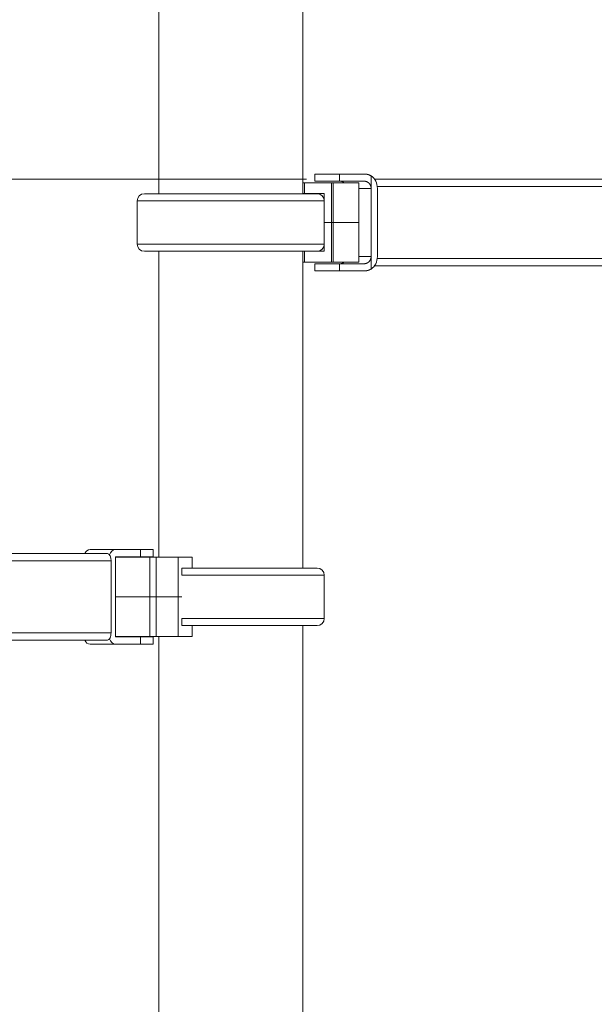
# Model space of a CAD drawing. Extents: x 71371 to 96571, y -30653 to 22807.
# Drawn here: x 74900 to 75406, y 14 to 882 of the extents above; entities that cross this region are included whole.
import ezdxf

# ---------------------------------------------------------------- set-up
doc = ezdxf.new("R2010")
doc.units = 0
doc.header["$MEASUREMENT"] = 0
doc.header["$PDMODE"] = 1
doc.layers.get('0').update_dxf_attribs({"linetype": 'CONTINUOUS'})
doc.layers.get('DefPoints').update_dxf_attribs({"linetype": 'CONTINUOUS'})
for name, color, linetype, lineweight in [('FRAM3', 1, 'CONTINUOUS', 50), ('外形線', 7, 'CONTINUOUS', 18), ('寸法線', 3, 'CONTINUOUS', 18)]:
    doc.layers.add(name, color=color, linetype=linetype, lineweight=lineweight)
doc.styles.get("Standard").update_dxf_attribs({"font": 'TXT.SHX', "bigfont": 'bigfont.shx'})
doc.dimstyles.new('60ベース', dxfattribs={"dimscale": 60, "dimtxt": 3, "dimasz": 3, "dimexe": 0, "dimexo": 1, "dimgap": 1, "dimtad": 3, "dimdec": 1, "dimdsep": 46, "dimtxsty": 'STANDARD', "dimblk": 'DOTSMALL', "dimcen": 0, "dimclrd": 256, "dimclre": 256, "dimclrt": 7, "dimadec": 3, "dimazin": 2, "dimtfac": 1, "dimtdec": 1, "dimtix": 1, "dimtmove": 2, "dimatfit": 2, "dimldrblk": 'OPEN', "dimfxl": 1, "dimtolj": 1, "dimlwd": -1, "dimlwe": -1, "dimarcsym": 0})

# ---------------------------------------------------------------- blocks, each defined once
blk = doc.blocks.new('_DotSmall')
at = {"layer": 'FRAM3', "color": 0, "const_width": 0.5}
blk.add_lwpolyline([(-0.0625, 0, 1), (0.0625, 0, 1)], format="xyb", close=True, dxfattribs=at)
blk = doc.blocks.new('*D21')
at = {"layer": 'DefPoints', "color": 0, "ltscale": 5}
for p in [(75085.64, 3243.63), (75085.64, 2383.63), (74095.77, 664.96)]:
    blk.add_point(p, dxfattribs=at)
at = {"layer": '寸法線', "ltscale": 5}
for p, q in [((74095.77, 724.96), (74095.77, 3243.63)), ((74095.77, 3243.63), (75085.64, 3243.63)), ((75085.64, 2443.63), (75085.64, 3243.63))]:
    blk.add_line(p, q, dxfattribs=at)
at = {"layer": '寸法線', "ltscale": 5, "xscale": 180, "yscale": 180, "zscale": 180, "rotation": 180}
blk.add_blockref('_DotSmall', (74095.77, 3243.63), dxfattribs=at)
at = {"layer": '寸法線', "ltscale": 5, "xscale": 180, "yscale": 180, "zscale": 180}
blk.add_blockref('_DotSmall', (75085.64, 3243.63), dxfattribs=at)
at = {"layer": '寸法線', "color": 7, "ltscale": 5, "insert": (74590.7, 3393.63), "char_height": 180, "attachment_point": 5}
blk.add_mtext('\\A1;990', dxfattribs=at)
blk = doc.blocks.new('_OPEN')
at = {"color": 0, "linetype": 'ByBlock'}
for p, q in [((-1, 0.1667), (0, 0)), ((0, 0), (-1, -0.1667)), ((0, 0), (-1, 0))]:
    blk.add_line(p, q, dxfattribs=at)
blk = doc.blocks.new('*D45')
at = {"layer": 'DefPoints', "color": 0, "ltscale": 5}
for p in [(75212.48, 741.14), (73841.13, -1760.74), (74095.77, -1760.74)]:
    blk.add_point(p, dxfattribs=at)
at = {"layer": '寸法線', "ltscale": 5}
for p, q in [((75152.48, 741.14), (73841.13, 741.14)), ((73841.13, 741.14), (73841.13, -1760.74)), ((74035.77, -1760.74), (73841.13, -1760.74))]:
    blk.add_line(p, q, dxfattribs=at)
at = {"layer": '寸法線', "ltscale": 5, "xscale": 180, "yscale": 180, "zscale": 180}
for p, rotation in [((73841.13, 741.14), 90), ((73841.13, -1760.74), 270)]:
    blk.add_blockref('_DotSmall', p, dxfattribs=dict(at, rotation=rotation))
at = {"layer": '寸法線', "color": 7, "ltscale": 5, "insert": (73691.13, -509.8), "char_height": 180, "attachment_point": 5, "rotation": 90}
blk.add_mtext('\\A1;2500', dxfattribs=at)

msp = doc.modelspace()

# ---------------------------------------------------------------- linework, layer by layer
at = {"layer": '外形線', "extrusion": (0, 1, 0)}
for p, q in [((75022.135, 728.425), (75022.135, 906.264)), ((75149.135, 728.425), (75149.135, 906.264)), ((75181.637, 745.78), (75159.704, 745.78)), ((75159.704, 739.43), (75159.704, 745.78)), ((75159.704, 739.43), (75181.637, 739.43)), ((75181.637, 745.78), (75203.332, 745.78)), ((75181.637, 739.43), (75181.637, 745.78)), ((75203.332, 739.43), (75181.637, 739.43)), ((75209.482, 733.08), (75209.482, 744.079)), ((75212.48, 741.145), (75963.618, 741.145)), ((75149.135, 737.97), (75150.697, 737.97)), ((75150.697, 737.97), (75174.501, 737.97)), ((75150.697, 728.445), (75150.697, 737.97)), ((75174.501, 737.97), (75174.501, 703.045)), ((75174.501, 737.97), (75175.984, 737.97)), ((75198.598, 737.97), (75175.984, 737.97)), ((75175.984, 703.045), (75175.984, 737.97)), ((75198.598, 737.97), (75198.598, 703.045)), ((75209.482, 733.08), (75198.598, 733.08)), ((75209.482, 673.009), (75209.482, 733.08)), ((75214.881, 734.795), (75966.793, 734.795)), ((75214.982, 733.08), (75214.982, 673.009)), ((75003.129, 722.169), (75168.141, 722.169)), ((75003.129, 722.169), (75003.129, 683.92)), ((75161.806, 728.425), (75009.464, 728.425)), ((75150.697, 728.445), (75149.135, 728.445)), ((75168.153, 728.445), (75150.697, 728.445)), ((75168.141, 722.169), (75168.141, 683.92)), ((75168.153, 728.445), (75168.153, 703.045)), ((75168.153, 703.045), (75168.141, 703.045)), ((75168.141, 703.045), (75168.153, 703.045)), ((75174.501, 703.045), (75168.153, 703.045)), ((75168.153, 677.645), (75168.153, 703.045)), ((75168.153, 703.045), (75174.501, 703.045)), ((75175.984, 703.045), (75174.501, 703.045)), ((75174.501, 668.12), (75174.501, 703.045)), ((75174.501, 703.045), (75175.984, 703.045)), ((75175.984, 703.045), (75198.598, 703.045)), ((75198.598, 703.045), (75175.984, 703.045)), ((75175.984, 703.045), (75175.984, 668.12)), ((75198.598, 668.12), (75198.598, 703.045)), ((75003.129, 683.92), (75168.141, 683.92)), ((75009.464, 677.664), (75161.806, 677.664)), ((75022.135, 407.852), (75022.135, 677.664)), ((75149.135, 398.327), (75149.135, 677.664)), ((75149.135, 677.645), (75150.697, 677.645)), ((75150.697, 677.645), (75168.153, 677.645)), ((75150.697, 677.645), (75150.697, 668.12)), ((75198.598, 673.009), (75209.482, 673.009)), ((75209.482, 662.011), (75209.482, 673.009)), ((75214.881, 671.295), (75666.845, 671.295)), ((75150.697, 668.12), (75149.135, 668.12)), ((75174.501, 668.12), (75150.697, 668.12)), ((75181.637, 666.659), (75159.704, 666.659)), ((75159.704, 660.309), (75159.704, 666.659)), ((75159.704, 660.309), (75181.637, 660.309)), ((75175.984, 668.12), (75174.501, 668.12)), ((75175.984, 668.12), (75198.598, 668.12)), ((75181.637, 666.659), (75203.332, 666.659)), ((75181.637, 660.309), (75181.637, 666.659)), ((75203.332, 660.309), (75181.637, 660.309)), ((75212.48, 664.945), (75665.272, 664.945)), ((74976.927, 411.027), (74224.56, 411.027)), ((74961.788, 414.598), (74984.013, 414.598)), ((75006.01, 414.598), (74984.013, 414.598)), ((74984.013, 408.248), (74984.013, 337.604)), ((74984.013, 408.248), (75006.01, 408.248)), ((75006.01, 408.248), (75006.01, 414.598)), ((75017.122, 414.598), (75006.01, 414.598)), ((75017.122, 408.248), (75006.01, 408.248)), ((75017.122, 414.598), (75017.122, 408.248)), ((74226.703, 404.677), (74980.102, 404.677)), ((74980.102, 404.677), (74980.102, 341.177)), ((74984.013, 407.852), (75014.411, 407.852)), ((75020.01, 407.852), (75014.411, 407.852)), ((75014.411, 372.927), (75014.411, 407.852)), ((75039.249, 407.852), (75020.01, 407.852)), ((75020.01, 372.927), (75020.01, 407.852)), ((75039.249, 407.852), (75039.249, 372.927)), ((75051.539, 407.852), (75039.249, 407.852)), ((75051.539, 398.327), (75051.539, 407.852)), ((75168.141, 392.071), (75042.526, 392.071)), ((75042.527, 398.327), (75042.527, 392.151)), ((75042.527, 398.327), (75045.763, 398.327)), ((75161.806, 398.327), (75045.796, 398.327)), ((75168.141, 353.822), (75168.141, 392.071)), ((75014.411, 372.927), (74984.013, 372.927)), ((74984.013, 372.927), (75014.411, 372.927)), ((75014.411, 372.927), (75020.01, 372.927)), ((75020.01, 372.927), (75014.411, 372.927)), ((75014.411, 372.927), (75014.411, 338.002)), ((75039.249, 372.927), (75020.01, 372.927)), ((75020.01, 372.927), (75039.249, 372.927)), ((75020.01, 338.002), (75020.01, 372.927)), ((75039.249, 372.927), (75042.526, 372.927)), ((75039.249, 338.002), (75039.249, 372.927)), ((75042.526, 372.927), (75039.249, 372.927)), ((75168.141, 353.822), (75042.526, 353.822)), ((75042.527, 347.527), (75042.527, 353.742)), ((75042.527, 347.565), (75161.806, 347.565)), ((75051.539, 347.527), (75042.527, 347.527)), ((75051.539, 347.527), (75051.539, 338.002)), ((75149.135, -211.375), (75149.135, 347.565)), ((74980.102, 341.177), (74795.876, 341.177)), ((74795.763, 334.827), (74976.927, 334.827)), ((74984.013, 331.254), (74961.788, 331.254)), ((75014.411, 338.002), (74984.013, 338.002)), ((74984.013, 337.604), (75006.01, 337.604)), ((74984.013, 331.254), (75006.01, 331.254)), ((75006.01, 331.254), (75006.01, 337.604)), ((75017.122, 337.604), (75006.01, 337.604)), ((75017.122, 331.254), (75006.01, 331.254)), ((75014.411, 338.002), (75020.01, 338.002)), ((75017.122, 337.604), (75017.122, 331.254)), ((75039.249, 338.002), (75020.01, 338.002)), ((75022.135, -211.375), (75022.135, 338.002)), ((75039.249, 338.002), (75051.539, 338.002))]:
    msp.add_line(p, q, dxfattribs=at)
at = {"layer": '外形線', "extrusion": (1e-16, 0, -1)}
for centre, start, end in [((-75009.464, 722.089), 0.720436, 90), ((-75161.806, 722.089), 90, 179.279564), ((-75009.464, 684), 270, 359.279564), ((-75161.806, 684), 180.720436, 270), ((-75161.806, 391.991), 90, 179.279564), ((-75161.806, 353.901), 180.720436, 270)]:
    msp.add_arc(centre, 6.336, start, end, dxfattribs=at)
at = {"layer": '外形線'}
for centre, major_axis, start_param, end_param in [((75203.983, 733.08), (0, 12.7), -1.5707963, -0.5235988), ((75203.983, 673.009), (0, 12.7), 3.6651914, 4.712389), ((74984.013, 408.248), (0, 6.35), 0, 1.3026521), ((74984.013, 337.604), (0, 6.35), 1.8387838, 3.1415927)]:
    msp.add_ellipse(centre, major_axis=major_axis, ratio=0.8660254, start_param=start_param, end_param=end_param, dxfattribs=at)
at = {"layer": '外形線', "extrusion": (1e-16, 0, -1)}
for centre, ratio, start_param, end_param in [((74961.788, 408.248), 0.8660254, -1.1178685, 0), ((74976.927, 404.677), 0.5, 0, 1.5707963), ((74976.927, 341.177), 0.5, 1.5707963, 3.1415927), ((74961.788, 337.604), 0.8660254, 3.1415927, 4.2596836)]:
    msp.add_ellipse(centre, major_axis=(0, 6.35), ratio=ratio, start_param=start_param, end_param=end_param, dxfattribs=at)
at = {"layer": '外形線'}
for points, weights in [([(75182.409, 739.43), (75183.519, 739.43), (75184.6, 738.949), (75185.503, 737.97)], [1, 0.913389308796, 0.865195750606, 0.855419325432]), ([(75209.482, 744.079), (75207.602, 745.2), (75205.504, 745.78), (75203.332, 745.78)], [1, 0.977283884193, 0.977283884193, 1]), ([(75209.482, 733.08), (75209.482, 736.8), (75206.935, 739.43), (75203.332, 739.43)], [1, 0.804737854124, 0.804737854124, 1]), ([(75203.332, 666.659), (75206.935, 666.659), (75209.482, 669.289), (75209.482, 673.009)], [1, 0.804737854124, 0.804737854124, 1]), ([(75185.503, 668.12), (75184.6, 667.141), (75183.519, 666.659), (75182.409, 666.659)], [0.855419325432, 0.865195750607, 0.913389308796, 1]), ([(75203.332, 660.309), (75205.504, 660.309), (75207.602, 660.89), (75209.482, 662.011)], [1, 0.977283884193, 0.977283884193, 1])]:
    msp.add_rational_spline(points, weights, degree=3, dxfattribs=at)

# ---------------------------------------------------------------- dimensions: what is measured, and where the dimension line sits
at = {"layer": '寸法線', "ltscale": 5}
dim = msp.add_linear_dim(base=(75085.635, 3243.635), p1=(74095.768, 664.961), p2=(75085.635, 2383.635), dimstyle='60ベース', override={"dimdec": 0}, dxfattribs=at)
dim.commit()
dim.dimension.update_dxf_attribs({"geometry": '*D21', "text_midpoint": (74590.702, 3393.635)})
dim = msp.add_linear_dim(base=(73841.135, -1760.736), p1=(75212.48, 741.145), p2=(74095.768, -1760.736), angle=90, text='2500', dimstyle='60ベース', dxfattribs=at)
dim.commit()
dim.dimension.update_dxf_attribs({"geometry": '*D45', "text_midpoint": (73691.135, -509.795)})

doc.saveas('drawing.dxf')
